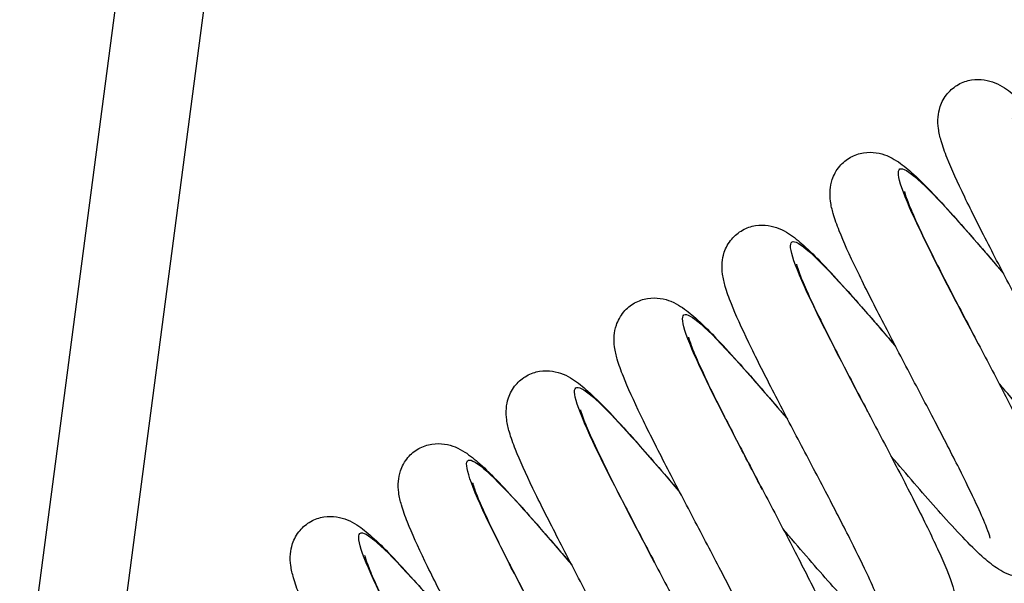
# Paper-space layout '5PD-36CRN_1_1' of a CAD drawing. Units: inches. Extents: x 0 to 17, y 0 to 11.
# Drawn here: x 11.2 to 11.4, y 5.1 to 5.2 of the extents above; entities that cross this region are included whole.
import ezdxf

# ---------------------------------------------------------------- set-up
doc = ezdxf.new("R2010")
doc.units = ezdxf.units.IN
doc.header["$LTSCALE"] = 0.935
doc.header["$MEASUREMENT"] = 0
doc.layers.add('______ISO_', color=7, linetype='CONTINUOUS')
doc.layers.add('____ISO_', color=7, linetype='CONTINUOUS')

psp = doc.layouts.new('5PD-36CRN_1_1')

# ---------------------------------------------------------------- linework, layer by layer
at = {"layer": '______ISO_', "color": 7, "linetype": 'Continuous'}
psp.add_line((11.2124443086, 5.488887849299999), (11.150386149, 5.0175093289), dxfattribs=at)
for points, knots in [([(11.3798666004, 5.1108150788), (11.3748322419, 5.1203924991), (11.3698060638, 5.1299577913), (11.3662383865, 5.137360767200001), (11.3619125917, 5.146336846600001), (11.3598310614, 5.1519856669), (11.3610975663, 5.1526708211), (11.3623639257, 5.1533558966), (11.3669760901, 5.149080612200001), (11.3737783507, 5.1415583766), (11.3773695327, 5.1375870913), (11.381542752, 5.1327529004), (11.3859154719, 5.1276229376)], [47.1238898038, 47.1238898038, 47.1238898038, 47.1238898038, 47.8387089545, 47.8387089545, 47.8387089545, 48.7054243932, 48.7054243932, 48.7054243932, 49.5720402854, 49.5720402854, 49.5720402854, 50.0295610503, 50.0295610503, 50.0295610503, 50.0295610503]), ([(11.354023916, 5.0933914434), (11.3535967302, 5.0942040586), (11.3531693547, 5.095016955), (11.3527426475, 5.095828860899999), (11.3466372968, 5.1074456527), (11.340801625, 5.1186626292), (11.3376111255, 5.125957976600001), (11.334421008, 5.1332524503), (11.3339551386, 5.1365080602), (11.3367730243, 5.1348953031), (11.3395905742, 5.1332827381), (11.3456614155, 5.1268469702), (11.3533354243, 5.1180344089), (11.3554833093, 5.1155678535), (11.3577475398, 5.1129288086), (11.3600690462, 5.1102048488)], [40.8407044966, 40.8407044966, 40.8407044966, 40.8407044966, 40.9013368743, 40.9013368743, 40.9013368743, 41.7688681673, 41.7688681673, 41.7688681673, 42.6362955784, 42.6362955784, 42.6362955784, 43.5036196518, 43.5036196518, 43.5036196518, 43.7463757432, 43.7463757432, 43.7463757432, 43.7463757432]), ([(11.3281818642, 5.0759668701), (11.3262924131, 5.0795609823), (11.3244031305, 5.0831548447), (11.3225926056, 5.0866319439), (11.3167299696, 5.097891092), (11.3118220353, 5.1077348365), (11.3099340954, 5.1131012552), (11.3080463898, 5.1184670082), (11.3092341233, 5.119273235), (11.3134980951, 5.115518751000001), (11.3177615407, 5.1117647304), (11.3250443004, 5.1035343925), (11.3332838153, 5.0938856067), (11.3335973176, 5.0935184835), (11.3339120187, 5.0931495831), (11.3342277717, 5.0927791232)], [34.5575191894, 34.5575191894, 34.5575191894, 34.5575191894, 34.8256632792, 34.8256632792, 34.8256632792, 35.6939370387, 35.6939370387, 35.6939370387, 36.5621030882, 36.5621030882, 36.5621030882, 37.4301619767, 37.4301619767, 37.4301619767, 37.463190436, 37.463190436, 37.463190436, 37.463190436]), ([(11.3023472544, 5.0585312635), (11.2990311011, 5.0648384621), (11.2957145478, 5.0711462537), (11.2928273756, 5.0768174616), (11.2874928968, 5.0872958594), (11.2837439243, 5.0954236476), (11.2832562628, 5.0987163432), (11.282768664, 5.1020086161), (11.2855722739, 5.1004214713), (11.2911202484, 5.0947656387), (11.2955726764, 5.0902266511), (11.3017411852, 5.0831434691), (11.3083950282, 5.0753407497)], [28.2743338823, 28.2743338823, 28.2743338823, 28.2743338823, 28.7446848297, 28.7446848297, 28.7446848297, 29.6137279868, 29.6137279868, 29.6137279868, 30.4826595721, 30.4826595721, 30.4826595721, 31.1800051288, 31.1800051288, 31.1800051288, 31.1800051288]), ([(11.2765105, 5.0410988364), (11.271811832, 5.0500373643), (11.2671154214, 5.058972545400001), (11.2636150988, 5.0661344532), (11.2590507361, 5.0754734624), (11.2566261185, 5.081640169), (11.2575702036, 5.082812568500001), (11.2585141634, 5.0839848123), (11.2628304541, 5.0801573699), (11.26945786, 5.0729035584), (11.2732606351, 5.0687413546), (11.2777914012, 5.0634998597), (11.2825594749, 5.0579065418)], [21.9911485751, 21.9911485751, 21.9911485751, 21.9911485751, 22.6582120434, 22.6582120434, 22.6582120434, 23.5280517718, 23.5280517718, 23.5280517718, 24.3977760312, 24.3977760312, 24.3977760312, 24.8968198216, 24.8968198216, 24.8968198216, 24.8968198216]), ([(11.2506678114, 5.0236752071), (11.2446174371, 5.0351825771), (11.2386264476, 5.0466019056), (11.2350761498, 5.0544027597), (11.2314738308, 5.062317917), (11.2304728344, 5.0663764548), (11.2328200644, 5.065471043000001), (11.2351669725, 5.064565755199999), (11.2408398382, 5.0587295326), (11.2483144329, 5.0502221368), (11.2509449851, 5.047228108500001), (11.2537843281, 5.043924535), (11.2567142964, 5.0404866041)], [15.7079632679, 15.7079632679, 15.7079632679, 15.7079632679, 16.5660536996, 16.5660536996, 16.5660536996, 17.4367174257, 17.4367174257, 17.4367174257, 18.3072617489, 18.3072617489, 18.3072617489, 18.6136345145, 18.6136345145, 18.6136345145, 18.6136345145])]:
    psp.add_open_spline(points, degree=3, knots=knots, dxfattribs=at)
at = {"layer": '____ISO_', "color": 7, "linetype": 'Continuous'}
psp.add_line((11.2333025412, 5.4861418109), (11.1738623067, 5.034648405), dxfattribs=at)
for points, knots in [([(11.408549106, 5.0817424508), (11.408549106, 5.0817424508), (11.4085475885, 5.0817504746), (11.4085277022, 5.081843167300001), (11.4084627448, 5.0821044537), (11.408169602, 5.0830340854), (11.4078748361, 5.0838525881), (11.4069202889, 5.0862329225), (11.4061480212, 5.0879946594), (11.4040709087, 5.0924664489), (11.4026558793, 5.095361195400001), (11.3993550766, 5.1019217569), (11.397394539, 5.1057186342), (11.3932451371, 5.113670401), (11.3909994418, 5.1179313827), (11.3865689288, 5.1263629683), (11.3843333738, 5.1306315665), (11.3801933742, 5.1386782681), (11.3782482517, 5.1425391069), (11.3748975174, 5.149493127), (11.3734780105, 5.1526196046), (11.371833428, 5.156759537), (11.3713496056, 5.158104693999999), (11.3706918123, 5.1603791733), (11.3704629345, 5.1613231152), (11.3702142065, 5.1631972894), (11.3701537612, 5.1640916839), (11.370302344, 5.1658803928), (11.3704530651, 5.1667240848), (11.3711051491, 5.168667665), (11.3717067507, 5.1697950208), (11.3732397307, 5.1716065134), (11.3741332381, 5.172348154), (11.3760822226, 5.1734407906), (11.3771571976, 5.1738075117), (11.3792682014, 5.174155599100001), (11.3803233711, 5.1741398996), (11.3822277106, 5.1738586112), (11.3830837745, 5.1735913959), (11.3847071693, 5.1729279052), (11.385438503, 5.1725143207), (11.3874139355, 5.1712518931), (11.3885279108, 5.1703336749), (11.3925355944, 5.1667477389), (11.3958754917, 5.1632151433), (11.402894227, 5.1553840549), (11.4064366094, 5.1512899199), (11.4106351063, 5.1463735699), (11.4111853254, 5.1457281053), (11.411739132, 5.1450775192)], [32.2297427678, 32.2297427678, 32.2297427678, 32.2297427678, 32.2408852388, 32.2408852388, 32.2981774155, 32.2981774155, 32.3851410195, 32.3851410195, 32.5104083666, 32.5104083666, 32.667191091, 32.667191091, 32.8409479119, 32.8409479119, 33.0225769493, 33.0225769493, 33.2086662448, 33.2086662448, 33.3987834298, 33.3987834298, 33.5955460339, 33.5955460339, 33.7048363949, 33.7048363949, 33.7844949219, 33.7844949219, 33.8444680005, 33.8444680005, 33.8889260596, 33.8889260596, 33.9449207599, 33.9449207599, 33.99384264, 33.99384264, 34.0422870708, 34.0422870708, 34.0909634927, 34.0909634927, 34.141277128, 34.141277128, 34.2028026972, 34.2028026972, 34.3233011799, 34.3233011799, 34.602276263, 34.602276263, 34.8268332204, 34.8268332204, 34.8603595387, 34.8603595387, 34.8603595387, 34.8603595387]), ([(11.3879995115, 5.1647318188), (11.3879995115, 5.1647318187), (11.3880268183, 5.1645988553), (11.3881879141, 5.1640269651), (11.3883781297, 5.163443458), (11.3890458348, 5.161654821), (11.3896227309, 5.1602625718), (11.3912702337, 5.1565626003), (11.3924587859, 5.1540560799), (11.3953563663, 5.1481698424), (11.3971518669, 5.144642), (11.401154669, 5.1369025434), (11.4034387769, 5.132554169100001), (11.4079329186, 5.1240072059), (11.4101978777, 5.1197031446), (11.4144807653, 5.1114609762), (11.4165428642, 5.1074346827), (11.4201815142, 5.1000859341), (11.4217832554, 5.0967072792), (11.4243758327, 5.090721627200001), (11.4253510157, 5.0882441475), (11.4261254114, 5.0848521707), (11.426280214, 5.0839753699), (11.4263622367, 5.0823676686), (11.4263561666, 5.0817285598), (11.426206225, 5.0803942004), (11.4260697323, 5.0797007852), (11.4254939074, 5.0779198009), (11.4249138845, 5.0767960098), (11.4234152421, 5.0749688122), (11.4225319024, 5.0742119212), (11.4205962578, 5.0730884389), (11.4195250476, 5.0727049652), (11.4174130716, 5.0723262237), (11.4163528116, 5.0723275981), (11.414434588, 5.072587879599999), (11.4135691337, 5.0728481376), (11.4119404182, 5.0734974625), (11.411209797, 5.0739031817), (11.4092792999, 5.075118180400001), (11.4082074369, 5.0759888715), (11.4043272544, 5.0794139033), (11.4011118847, 5.0827917718), (11.3942084945, 5.0904562746), (11.3906339617, 5.09457816), (11.3862341971, 5.0997245911), (11.3855248968, 5.1005563422), (11.384809584, 5.1013966654)], [102.2140937942, 102.2140937942, 102.2140937942, 102.2140937942, 102.2598850244, 102.2598850244, 102.3350369416, 102.3350369416, 102.4468489699, 102.4468489699, 102.5943058325, 102.5943058325, 102.763568433, 102.763568433, 102.9509322808, 102.9509322808, 103.1354436032, 103.1354436032, 103.3242468751, 103.3242468751, 103.5183621609, 103.5183621609, 103.7263966959, 103.7263966959, 103.7953144927, 103.7953144927, 103.8347780629, 103.8347780629, 103.8713444782, 103.8713444782, 103.926994188, 103.926994188, 103.9760258286, 103.9760258286, 104.0244783554, 104.0244783554, 104.073125798, 104.073125798, 104.1232921539, 104.1232921539, 104.1838620212, 104.1838620212, 104.299396982, 104.299396982, 104.5730889242, 104.5730889242, 104.8013824997, 104.8013824997, 104.8446237022, 104.8446237022, 104.8446237022, 104.8446237022]), ([(11.3827098871, 5.0643136775), (11.3827098871, 5.0643136775), (11.3827083696, 5.0643217013), (11.3826884833, 5.0644143941), (11.3826235259, 5.064675680400001), (11.3823303831, 5.065605312200001), (11.3820356172, 5.0664238148), (11.38108107, 5.0688041493), (11.3803088022, 5.0705658862), (11.3782316897, 5.0750376756), (11.3768166604, 5.0779324222), (11.3735158577, 5.0844929837), (11.3715553201, 5.0882898609), (11.3674059182, 5.0962416278), (11.3651602229, 5.100502609499999), (11.3607297098, 5.1089341951), (11.3584941549, 5.1132027932), (11.3543541553, 5.1212494948), (11.3524090328, 5.1251103336), (11.3490582984, 5.1320643537), (11.3476387915, 5.1351908314), (11.345994209, 5.1393307637), (11.3455103867, 5.1406759207), (11.3448525933, 5.1429504001), (11.3446237156, 5.143894342), (11.3443749876, 5.1457685162), (11.3443145422, 5.1466629107), (11.3444631251, 5.148451619599999), (11.3446138462, 5.1492953115), (11.3452659302, 5.1512388918), (11.3458675318, 5.1523662475), (11.3474005118, 5.1541777401), (11.3482940191, 5.1549193807), (11.3502430036, 5.1560120173), (11.3513179787, 5.1563787384), (11.3534289825, 5.1567268258), (11.3544841522, 5.1567111264), (11.3563884916, 5.1564298379), (11.3572445556, 5.1561626226), (11.3588679504, 5.155499132), (11.3595992841, 5.1550855474), (11.3615747165, 5.1538231199), (11.3626886919, 5.1529049016), (11.3666963754, 5.1493189657), (11.3700362727, 5.1457863701), (11.3770550081, 5.1379552816), (11.3805973905, 5.1338611467), (11.3847958874, 5.1289447966), (11.3853461065, 5.128299332), (11.3858999131, 5.127648745899999)], [28.3411481619, 28.3411481619, 28.3411481619, 28.3411481619, 28.3522906329, 28.3522906329, 28.4095828096, 28.4095828096, 28.4965464135, 28.4965464135, 28.6218137606, 28.6218137606, 28.778596485, 28.778596485, 28.952353306, 28.952353306, 29.1339823433, 29.1339823433, 29.3200716389, 29.3200716389, 29.5101888238, 29.5101888238, 29.7069514279, 29.7069514279, 29.8162417889, 29.8162417889, 29.895900316, 29.895900316, 29.9558733945, 29.9558733945, 30.0003314536, 30.0003314536, 30.056326154, 30.056326154, 30.105248034, 30.105248034, 30.1536924648, 30.1536924648, 30.2023688867, 30.2023688867, 30.252682522, 30.252682522, 30.3142080913, 30.3142080913, 30.434706574, 30.434706574, 30.7136816571, 30.7136816571, 30.9382386144, 30.9382386144, 30.9717649328, 30.9717649328, 30.9717649328, 30.9717649328]), ([(11.3621602926, 5.1473030455), (11.3621602926, 5.1473030455), (11.3621875993, 5.147170082), (11.3623486951, 5.1465981918), (11.3625389108, 5.1460146848), (11.3632066158, 5.1442260477), (11.3637835119, 5.1428337986), (11.3654310147, 5.1391338271), (11.3666195669, 5.1366273066), (11.3695171474, 5.1307410692), (11.371312648, 5.1272132268), (11.3753154501, 5.1194737702), (11.3775995579, 5.1151253958), (11.3820936996, 5.1065784327), (11.3843586587, 5.1022743714), (11.3886415464, 5.0940322029), (11.3907036453, 5.0900059094), (11.3943422953, 5.0826571608), (11.3959440364, 5.0792785059), (11.3985366138, 5.073292854), (11.3995117968, 5.0708153743), (11.4002861925, 5.0674233974), (11.400440995, 5.0665465966), (11.4005230178, 5.0649388954), (11.4005169477, 5.064299786499999), (11.4003670061, 5.0629654271), (11.4002305134, 5.0622720119), (11.3996546885, 5.060491027599999), (11.3990746656, 5.0593672365), (11.3975760232, 5.057540039), (11.3966926834, 5.0567831479), (11.3947570388, 5.0556596657), (11.3936858287, 5.0552761919), (11.3915738526, 5.0548974505), (11.3905135927, 5.0548988249), (11.3885953691, 5.0551591063), (11.3877299147, 5.0554193643), (11.3861011992, 5.0560686892), (11.385370578, 5.0564744084), (11.383440081, 5.0576894071), (11.382368218, 5.0585600983), (11.3784880355, 5.0619851301), (11.3752726657, 5.0653629985), (11.3683692756, 5.073027501399999), (11.3647947428, 5.0771493868), (11.3603949781, 5.0822958179), (11.3596856779, 5.0831275689), (11.3589703651, 5.0839678922)], [106.1022771611, 106.1022771611, 106.1022771611, 106.1022771611, 106.1480683913, 106.1480683913, 106.2232203085, 106.2232203085, 106.3350323368, 106.3350323368, 106.4824891994, 106.4824891994, 106.6517517999, 106.6517517999, 106.8391156477, 106.8391156477, 107.0236269701, 107.0236269701, 107.212430242, 107.212430242, 107.4065455278, 107.4065455278, 107.6145800628, 107.6145800628, 107.6834978596, 107.6834978596, 107.7229614298, 107.7229614298, 107.759527845, 107.759527845, 107.8151775549, 107.8151775549, 107.8642091955, 107.8642091955, 107.9126617222, 107.9126617222, 107.9613091649, 107.9613091649, 108.0114755207, 108.0114755207, 108.072045388, 108.072045388, 108.1875803489, 108.1875803489, 108.4612722911, 108.4612722911, 108.6895658666, 108.6895658666, 108.7328070691, 108.7328070691, 108.7328070691, 108.7328070691]), ([(11.3568706682, 5.0468849043), (11.3568706682, 5.0468849043), (11.3568691506, 5.0468929281), (11.3568492643, 5.0469856208), (11.356784307, 5.0472469072), (11.3564911641, 5.0481765389), (11.3561963982, 5.0489950416), (11.355241851, 5.051375376), (11.3544695833, 5.0531371129), (11.3523924708, 5.0576089024), (11.3509774414, 5.0605036489), (11.3476766388, 5.0670642104), (11.3457161011, 5.0708610877), (11.3415666992, 5.0788128545), (11.339321004, 5.0830738363), (11.3348904909, 5.0915054218), (11.332654936, 5.09577402), (11.3285149363, 5.1038207216), (11.3265698138, 5.107681560400001), (11.3232190795, 5.1146355805), (11.3217995726, 5.1177620581), (11.3201549901, 5.121901990500001), (11.3196711677, 5.1232471475), (11.3190133744, 5.1255216268), (11.3187844967, 5.1264655687), (11.3185357686, 5.128339742900001), (11.3184753233, 5.1292341374), (11.3186239061, 5.1310228463), (11.3187746272, 5.1318665383), (11.3194267112, 5.1338101185), (11.3200283129, 5.1349374743), (11.3215612928, 5.1367489669), (11.3224548002, 5.1374906075), (11.3244037847, 5.1385832441), (11.3254787597, 5.1389499652), (11.3275897635, 5.1392980526), (11.3286449332, 5.1392823531), (11.3305492727, 5.1390010647), (11.3314053366, 5.1387338494), (11.3330287315, 5.1380703587), (11.3337600651, 5.1376567742), (11.3357354976, 5.1363943466), (11.3368494729, 5.1354761284), (11.3408571565, 5.1318901924), (11.3441970538, 5.1283575968), (11.3512157891, 5.120526508399999), (11.3547581715, 5.116432373399999), (11.3589566684, 5.1115160234), (11.3595068875, 5.1108705588), (11.3600606941, 5.1102199727)], [24.4525535559, 24.4525535559, 24.4525535559, 24.4525535559, 24.4636960269, 24.4636960269, 24.5209882036, 24.5209882036, 24.6079518076, 24.6079518076, 24.7332191547, 24.7332191547, 24.890001879, 24.890001879, 25.0637587, 25.0637587, 25.2453877373, 25.2453877373, 25.4314770329, 25.4314770329, 25.6215942178, 25.6215942178, 25.8183568219, 25.8183568219, 25.9276471829, 25.9276471829, 26.0073057099, 26.0073057099, 26.0672787885, 26.0672787885, 26.1117368476, 26.1117368476, 26.167731548, 26.167731548, 26.2166534281, 26.2166534281, 26.2650978589, 26.2650978589, 26.3137742807, 26.3137742807, 26.364087916, 26.364087916, 26.4256134853, 26.4256134853, 26.5461119679, 26.5461119679, 26.825087051, 26.825087051, 27.0496440084, 27.0496440084, 27.0831703268, 27.0831703268, 27.0831703268, 27.0831703268]), ([(11.3363210736, 5.1298742723), (11.3363210737, 5.1298742722), (11.3363483804, 5.1297413088), (11.3365094762, 5.1291694186), (11.3366996918, 5.1285859115), (11.3373673969, 5.126797274499999), (11.337944293, 5.1254050253), (11.3395917958, 5.1217050538), (11.340780348, 5.1191985334), (11.3436779285, 5.1133122959), (11.345473429, 5.109784453500001), (11.3494762312, 5.1020449969), (11.351760339, 5.0976966226), (11.3562544807, 5.0891496594), (11.3585194398, 5.0848455982), (11.3628023275, 5.0766034297), (11.3648644263, 5.0725771362), (11.3685030763, 5.065228387599999), (11.3701048175, 5.0618497327), (11.3726973948, 5.0558640807), (11.3736725778, 5.053386601000001), (11.3744469735, 5.0499946242), (11.3746017761, 5.0491178234), (11.3746837988, 5.047510122099999), (11.3746777287, 5.0468710133), (11.3745277871, 5.0455366539), (11.3743912944, 5.0448432387), (11.3738154695, 5.0430622544), (11.3732354466, 5.0419384633), (11.3717368042, 5.0401112657), (11.3708534645, 5.0393543747), (11.3689178199, 5.0382308924), (11.3678466097, 5.0378474187), (11.3657346337, 5.037468677200001), (11.3646743737, 5.037470051600001), (11.3627561501, 5.0377303331), (11.3618906958, 5.0379905911), (11.3602619803, 5.038639916), (11.3595313591, 5.0390456352), (11.357600862, 5.0402606339), (11.356528999, 5.0411313251), (11.3526488165, 5.0445563568), (11.3494334468, 5.0479342253), (11.3425300567, 5.0555987282), (11.3389555239, 5.059720613500001), (11.3345557592, 5.064867044700001), (11.3338464589, 5.0656987957), (11.3331311462, 5.0665391189)], [109.990460528, 109.990460528, 109.990460528, 109.990460528, 110.0362517582, 110.0362517582, 110.1114036753, 110.1114036753, 110.2232157037, 110.2232157037, 110.3706725663, 110.3706725663, 110.5399351668, 110.5399351668, 110.7272990145, 110.7272990145, 110.9118103369, 110.9118103369, 111.1006136089, 111.1006136089, 111.2947288946, 111.2947288946, 111.5027634296, 111.5027634296, 111.5716812265, 111.5716812265, 111.6111447967, 111.6111447967, 111.6477112119, 111.6477112119, 111.7033609217, 111.7033609217, 111.7523925623, 111.7523925623, 111.8008450891, 111.8008450891, 111.8494925318, 111.8494925318, 111.8996588876, 111.8996588876, 111.9602287549, 111.9602287549, 112.0757637157, 112.0757637157, 112.349455658, 112.349455658, 112.5777492335, 112.5777492335, 112.620990436, 112.620990436, 112.620990436, 112.620990436]), ([(11.3310314492, 5.0294561311), (11.3310314492, 5.0294561311), (11.3310299317, 5.0294641548), (11.3310100454, 5.0295568476), (11.330945088, 5.029818134), (11.3306519452, 5.0307477657), (11.3303571793, 5.0315662683), (11.3294026321, 5.033946602699999), (11.3286303644, 5.0357083397), (11.3265532519, 5.0401801291), (11.3251382225, 5.0430748756), (11.3218374199, 5.0496354371), (11.3198768822, 5.0534323144), (11.3157274803, 5.0613840812), (11.3134817851, 5.0656450629), (11.309051272, 5.0740766485), (11.306815717, 5.078345246600001), (11.3026757174, 5.0863919483), (11.3007305949, 5.0902527871), (11.2973798606, 5.0972068072), (11.2959603537, 5.1003332849), (11.2943157712, 5.104473217200001), (11.2938319488, 5.1058183742), (11.2931741555, 5.108092853600001), (11.2929452777, 5.1090367954), (11.2926965497, 5.1109109696), (11.2926361044, 5.1118053641), (11.2927846872, 5.113594073), (11.2929354083, 5.114437765), (11.2935874923, 5.1163813452), (11.2941890939, 5.117508701), (11.2957220739, 5.1193201936), (11.2966155812, 5.1200618342), (11.2985645657, 5.1211544708), (11.2996395408, 5.1215211919), (11.3017505446, 5.1218692794), (11.3028057143, 5.1218535799), (11.3047100537, 5.1215722914), (11.3055661177, 5.121305076100001), (11.3071895125, 5.1206415855), (11.3079208462, 5.120228001), (11.3098962786, 5.1189655734), (11.3110102539, 5.1180473552), (11.3150179375, 5.1144614193), (11.3183578347, 5.1109288237), (11.3253765701, 5.1030977353), (11.3289189524, 5.0990036003), (11.3331174494, 5.094087250199999), (11.3336676685, 5.0934417856), (11.3342214752, 5.0927911994)], [20.56395895, 20.56395895, 20.56395895, 20.56395895, 20.5751014207, 20.5751014207, 20.6323935972, 20.6323935972, 20.719357201, 20.719357201, 20.8446245479, 20.8446245479, 21.0014072722, 21.0014072722, 21.175164093, 21.175164093, 21.3567931303, 21.3567931303, 21.5428824259, 21.5428824259, 21.7329996108, 21.7329996108, 21.9297622149, 21.9297622149, 22.0390525757, 22.0390525757, 22.1187111024, 22.1187111024, 22.1786841807, 22.1786841807, 22.2231422408, 22.2231422408, 22.2791369416, 22.2791369416, 22.3280588216, 22.3280588216, 22.3765032524, 22.3765032524, 22.4251796743, 22.4251796743, 22.4754933095, 22.4754933095, 22.5370188786, 22.5370188786, 22.65751736, 22.65751736, 22.9364924419, 22.9364924419, 23.1610494001, 23.1610494001, 23.1945757209, 23.1945757209, 23.1945757209, 23.1945757209]), ([(11.3104818547, 5.112445499100001), (11.3104818547, 5.112445499), (11.3105091614, 5.1123125355), (11.3106702572, 5.1117406454), (11.3108604729, 5.111157138299999), (11.3115281779, 5.1093685012), (11.3121050741, 5.107976252099999), (11.3137525769, 5.1042762806), (11.314941129, 5.1017697601), (11.3178387095, 5.095883522699999), (11.3196342101, 5.0923556803), (11.3236370122, 5.0846162237), (11.32592112, 5.0802678493), (11.3304152618, 5.0717208862), (11.3326802209, 5.0674168249), (11.3369631085, 5.0591746564), (11.3390252074, 5.0551483629), (11.3426638574, 5.0477996143), (11.3442655985, 5.0444209594), (11.3468581759, 5.0384353075), (11.3478333589, 5.0359578278), (11.3486077546, 5.032565851), (11.3487625572, 5.0316890501), (11.3488445799, 5.0300813489), (11.3488385098, 5.02944224), (11.3486885682, 5.0281078806), (11.3485520755, 5.027414465400001), (11.3479762506, 5.0256334812), (11.3473962277, 5.024509690099999), (11.3458975853, 5.0226824925), (11.3450142456, 5.0219256014), (11.3430786009, 5.0208021192), (11.3420073908, 5.0204186454), (11.3398954148, 5.020039904), (11.3388351548, 5.0200412784), (11.3369169312, 5.0203015598), (11.3360514769, 5.0205618178), (11.3344227614, 5.021211142699999), (11.3336921401, 5.0216168619), (11.3317616431, 5.0228318607), (11.3306897801, 5.0237025518), (11.3268095976, 5.0271275836), (11.3235942279, 5.030505452), (11.3166908377, 5.0381699549), (11.3131163049, 5.0422918403), (11.3087165402, 5.0474382714), (11.30800724, 5.0482700225), (11.3072919272, 5.0491103457)], [113.8786438948, 113.8786438948, 113.8786438948, 113.8786438948, 113.9244351251, 113.9244351251, 113.9995870422, 113.9995870422, 114.1113990705, 114.1113990705, 114.2588559332, 114.2588559332, 114.4281185336, 114.4281185336, 114.6154823814, 114.6154823814, 114.7999937038, 114.7999937038, 114.9887969758, 114.9887969758, 115.1829122615, 115.1829122615, 115.3909467965, 115.3909467965, 115.4598645933, 115.4598645933, 115.4993281636, 115.4993281636, 115.5358945788, 115.5358945788, 115.5915442886, 115.5915442886, 115.6405759292, 115.6405759292, 115.689028456, 115.689028456, 115.7376758986, 115.7376758986, 115.7878422545, 115.7878422545, 115.8484121218, 115.8484121218, 115.9639470826, 115.9639470826, 116.2376390248, 116.2376390248, 116.4659326004, 116.4659326004, 116.5091738028, 116.5091738028, 116.5091738028, 116.5091738028]), ([(11.3051922303, 5.0120273578), (11.3051922303, 5.0120273578), (11.3051907127, 5.012035381600001), (11.3051708265, 5.012128074300001), (11.3051058691, 5.0123893606), (11.3048127264, 5.0133189922), (11.3045179605, 5.0141374947), (11.3035634134, 5.0165178289), (11.3027911457, 5.0182795657), (11.3007140334, 5.0227513549), (11.2992990041, 5.0256461013), (11.2959982016, 5.0322066625), (11.294037664, 5.0360035397), (11.2898882622, 5.0439553064), (11.2876425669, 5.0482162881), (11.2832120539, 5.0566478737), (11.2809764989, 5.0609164718), (11.2768364992, 5.0689631736), (11.2748913767, 5.0728240125), (11.2715406422, 5.0797780327), (11.2701211352, 5.0829045105), (11.2684765526, 5.0870444429), (11.2679927302, 5.088389599999999), (11.2673349368, 5.0906640792), (11.2671060591, 5.091608021), (11.2668573309, 5.0934821947), (11.2667968855, 5.094376588999999), (11.2669454679, 5.0961652978), (11.2670961889, 5.0970089902), (11.2677482729, 5.098952571), (11.2683498745, 5.100079926999999), (11.2698828544, 5.1018914198), (11.2707763617, 5.102633060500001), (11.2727253461, 5.1037256973), (11.2738003211, 5.104092418500001), (11.2759113249, 5.1044405061), (11.2769664947, 5.1044248067), (11.2788708342, 5.1041435183), (11.2797268982, 5.1038763031), (11.281350293, 5.1032128125), (11.2820816267, 5.102799228), (11.2840570589, 5.1015368007), (11.285171034, 5.1006185828), (11.2891787168, 5.0970326477), (11.2925186134, 5.093500053000001), (11.2995373481, 5.0856689654), (11.3030797307, 5.0815748303), (11.3072782287, 5.076658479), (11.3078284487, 5.0760130134), (11.3083822563, 5.0753624262)], [16.675364344, 16.675364344, 16.675364344, 16.675364344, 16.6865068089, 16.6865068089, 16.7437989826, 16.7437989826, 16.8307625819, 16.8307625819, 16.956029924, 16.956029924, 17.1128126453, 17.1128126453, 17.2865694648, 17.2865694648, 17.4681985014, 17.4681985014, 17.6542877965, 17.6542877965, 17.8444049808, 17.8444049808, 18.0411675836, 18.0411675836, 18.1504579412, 18.1504579412, 18.2301164604, 18.2301164604, 18.2900895327, 18.2900895327, 18.3345476163, 18.3345476163, 18.3905423248, 18.3905423248, 18.4394642049, 18.4394642049, 18.4879086358, 18.4879086358, 18.5365850575, 18.5365850575, 18.5868986919, 18.5868986919, 18.6484242557, 18.6484242557, 18.76892271, 18.76892271, 19.0478977645, 19.0478977645, 19.2724547418, 19.2724547418, 19.3059811153, 19.3059811153, 19.3059811153, 19.3059811153]), ([(11.2846426358, 5.0950167258), (11.2846426358, 5.0950167257), (11.2846699425, 5.0948837623), (11.2848310383, 5.0943118721), (11.2850212539, 5.093728365), (11.285688959, 5.091939728), (11.2862658551, 5.0905474788), (11.2879133579, 5.0868475073), (11.2891019101, 5.0843409869), (11.2919994906, 5.0784547494), (11.2937949911, 5.074926907), (11.2977977933, 5.067187450400001), (11.3000819011, 5.0628390761), (11.3045760428, 5.0542921129), (11.3068410019, 5.0499880517), (11.3111238896, 5.0417458832), (11.3131859884, 5.0377195897), (11.3168246385, 5.0303708411), (11.3184263796, 5.0269921862), (11.321018957, 5.0210065343), (11.32199414, 5.0185290545), (11.3227685357, 5.0151370777), (11.3229233382, 5.0142602769), (11.323005361, 5.0126525757), (11.3229992908, 5.0120134668), (11.3228493493, 5.0106791074), (11.3227128565, 5.0099856922), (11.3221370316, 5.0082047079), (11.3215570087, 5.0070809168), (11.3200583663, 5.0052537192), (11.3191750266, 5.0044968282), (11.317239382, 5.0033733459), (11.3161681719, 5.002989872200001), (11.3140561958, 5.0026111307), (11.3129959358, 5.0026125051), (11.3110777122, 5.0028727866), (11.3102122579, 5.0031330446), (11.3085835424, 5.0037823695), (11.3078529212, 5.0041880887), (11.3059224242, 5.0054030874), (11.3048505612, 5.0062737786), (11.3009703787, 5.009698810400001), (11.2977550089, 5.0130766788), (11.2908516188, 5.0207411817), (11.287277086, 5.0248630671), (11.2828773213, 5.0300094982), (11.2821680211, 5.0308412492), (11.2814527083, 5.0316815724)], [117.7668272617, 117.7668272617, 117.7668272617, 117.7668272617, 117.8126184919, 117.8126184919, 117.8877704091, 117.8877704091, 117.9995824374, 117.9995824374, 118.1470393, 118.1470393, 118.3163019005, 118.3163019005, 118.5036657483, 118.5036657483, 118.6881770707, 118.6881770707, 118.8769803426, 118.8769803426, 119.0710956284, 119.0710956284, 119.2791301634, 119.2791301634, 119.3480479602, 119.3480479602, 119.3875115304, 119.3875115304, 119.4240779457, 119.4240779457, 119.4797276555, 119.4797276555, 119.5287592961, 119.5287592961, 119.5772118229, 119.5772118229, 119.6258592655, 119.6258592655, 119.6760256214, 119.6760256214, 119.7365954887, 119.7365954887, 119.8521304495, 119.8521304495, 120.1258223917, 120.1258223917, 120.3541159672, 120.3541159672, 120.3973571697, 120.3973571697, 120.3973571697, 120.3973571697]), ([(11.2793530113, 4.994598584599999), (11.2793530113, 4.994598584599999), (11.2793514938, 4.9946066081), (11.2793316079, 4.9946992995), (11.2792666509, 4.9949605847), (11.2789735094, 4.9958902132), (11.2786787445, 4.9967087136), (11.2777242, 4.9990890426), (11.276951934, 5.0008507763), (11.2748748253, 5.005322559), (11.2734597978, 5.0082173024), (11.2701589984, 5.0147778585), (11.2681984621, 5.0185747337), (11.2640490619, 5.0265264977), (11.261803367, 5.0307874788), (11.2573728539, 5.0392190643), (11.2551372985, 5.043487663000001), (11.2509972972, 5.0515343669), (11.2490521735, 5.0553952075), (11.2457014362, 5.0623492316), (11.2442819275, 5.0654757118), (11.2426373423, 5.0696156465), (11.242153519, 5.070960803999999), (11.2414957243, 5.0732352805), (11.2412668462, 5.0741792197), (11.2410181151, 5.0760533844), (11.2409576675, 5.0769477727), (11.241106242, 5.0787364813), (11.2412569608, 5.0795801823), (11.2419090435, 5.0815237761), (11.242510644, 5.0826511368), (11.244043623, 5.0844626349), (11.2449371289, 5.0852042772), (11.2468861115, 5.086296917599999), (11.2479610861, 5.086663640799999), (11.2500720901, 5.087011732), (11.2511272605, 5.0869960343), (11.2530316016, 5.0867147485), (11.2538876668, 5.0864475341), (11.2555110622, 5.0857840452), (11.2562423958, 5.0853704617), (11.2582178223, 5.084108040299999), (11.2593317921, 5.0831898283), (11.2633394591, 5.0796039133), (11.2666793406, 5.0760713374), (11.2736980614, 5.0682402699), (11.2772404476, 5.0641461316), (11.2814389703, 5.059229752099999), (11.2819892099, 5.0585842635), (11.2825430373, 5.0579336529)], [12.7867697386, 12.7867697386, 12.7867697386, 12.7867697386, 12.79791207, 12.79791207, 12.8552041782, 12.8552041782, 12.9421676753, 12.9421676753, 13.0674349102, 13.0674349102, 13.2242175632, 13.2242175632, 13.3979743508, 13.3979743508, 13.5796033717, 13.5796033717, 13.7656926558, 13.7656926558, 13.955809827, 13.955809827, 14.1525724011, 14.1525724011, 14.2618626867, 14.2618626867, 14.3415210345, 14.3415210345, 14.4014939707, 14.4014939707, 14.4459525878, 14.4459525878, 14.5019474733, 14.5019474733, 14.5508693532, 14.5508693532, 14.5993137857, 14.5993137857, 14.6479902038, 14.6479902038, 14.6983038198, 14.6983038198, 14.759829265, 14.759829265, 14.8803271007, 14.8803271007, 15.1593015316, 15.1593015316, 15.3838589438, 15.3838589438, 15.4173865169, 15.4173865169, 15.4173865169, 15.4173865169]), ([(11.2588034168, 5.0775879526), (11.2588034168, 5.0775879525), (11.2588307236, 5.0774549891), (11.2589918194, 5.0768830989), (11.259182035, 5.0762995918), (11.2598497401, 5.0745109547), (11.2604266362, 5.0731187056), (11.262074139, 5.0694187341), (11.2632626912, 5.0669122137), (11.2661602716, 5.0610259762), (11.2679557722, 5.0574981338), (11.2719585743, 5.049758677200001), (11.2742426822, 5.0454103028), (11.2787368239, 5.0368633397), (11.281001783, 5.0325592784), (11.2852846706, 5.0243171099), (11.2873467695, 5.0202908164), (11.2909854195, 5.0129420678), (11.2925871607, 5.009563413), (11.295179738, 5.003577761), (11.296154921, 5.0011002813), (11.2969293167, 4.9977083045), (11.2970841193, 4.9968315036), (11.297166142, 4.9952238024), (11.2971600719, 4.9945846935), (11.2970101303, 4.9932503341), (11.2968736376, 4.9925569189), (11.2962978127, 4.9907759347), (11.2957177898, 4.9896521436), (11.2942191474, 4.987824946), (11.2933358077, 4.987068055), (11.2914001631, 4.9859445727), (11.2903289529, 4.9855610989), (11.2882169769, 4.9851823575), (11.2871567169, 4.9851837319), (11.2852384933, 4.9854440134), (11.284373039, 4.9857042713), (11.2827443235, 4.9863535962), (11.2820137023, 4.986759315400001), (11.2800832052, 4.987974314200001), (11.2790113422, 4.9888450053), (11.2751311597, 4.9922700371), (11.27191579, 4.9956479056), (11.2650123998, 5.003312408399999), (11.261437867, 5.0074342938), (11.2570381024, 5.0125807249), (11.2563288021, 5.013412476), (11.2556134893, 5.0142527992)], [121.6550106286, 121.6550106286, 121.6550106286, 121.6550106286, 121.7008018588, 121.7008018588, 121.775953776, 121.775953776, 121.8877658043, 121.8877658043, 122.0352226669, 122.0352226669, 122.2044852674, 122.2044852674, 122.3918491152, 122.3918491152, 122.5763604376, 122.5763604376, 122.7651637095, 122.7651637095, 122.9592789953, 122.9592789953, 123.1673135303, 123.1673135303, 123.2362313271, 123.2362313271, 123.2756948973, 123.2756948973, 123.3122613125, 123.3122613125, 123.3679110224, 123.3679110224, 123.4169426629, 123.4169426629, 123.4653951897, 123.4653951897, 123.5140426324, 123.5140426324, 123.5642089882, 123.5642089882, 123.6247788555, 123.6247788555, 123.7403138164, 123.7403138164, 124.0140057586, 124.0140057586, 124.2422993341, 124.2422993341, 124.2855405366, 124.2855405366, 124.2855405366, 124.2855405366]), ([(11.2535137924, 4.9771698113), (11.2535137924, 4.9771698113), (11.2535122757, 4.977177830500001), (11.2534923968, 4.9772704919), (11.2534274487, 4.9775317513), (11.2531343349, 4.9784613097), (11.2528395924, 4.9792797617), (11.2518851072, 4.9816599721), (11.25111288, 4.9834216338), (11.2490358534, 4.9878932716), (11.2476208672, 4.990787945), (11.2443201389, 4.9973483832), (11.2423596303, 5.0011452133), (11.2382102674, 5.0090969164), (11.2359645815, 5.0133578824), (11.2315340677, 5.0217894659), (11.2292985022, 5.0260580783), (11.2251584647, 5.0341048326), (11.2232133138, 5.0379657115), (11.2198625119, 5.0449198232), (11.218442963, 5.0480463588), (11.2167983196, 5.0521863455), (11.2163144775, 5.053531512), (11.2156566532, 5.0558059271), (11.2154277663, 5.0567498077), (11.2151789675, 5.0586237663), (11.2151184717, 5.0595180175), (11.2152668635, 5.061306721), (11.2154175336, 5.0621506188), (11.2160695873, 5.0640945087), (11.2166711634, 5.0652219758), (11.2182041213, 5.0670335961), (11.2190975947, 5.0677752746), (11.2210465359, 5.0688679966), (11.2221215011, 5.0692347658), (11.2242325091, 5.0695829406), (11.2252876938, 5.0695672818), (11.2271920732, 5.0692860526), (11.2280481639, 5.0690188569), (11.2296715725, 5.068355407), (11.2304029032, 5.0679418456), (11.2323782009, 5.0666795589), (11.2334920496, 5.065761483399999), (11.2374993567, 5.0621760233), (11.2408388945, 5.058643876000001), (11.2478572983, 5.0508132656), (11.2513997687, 5.046719055400001), (11.2555988514, 5.0418020346), (11.2561495382, 5.0411560221), (11.2567038185, 5.040504879599999)], [8.8981751441, 8.8981751441, 8.8981751441, 8.8981751441, 8.909314434, 8.909314434, 8.9666050498, 8.9666050498, 9.053566219, 9.053566219, 9.1788310087, 9.1788310087, 9.335612104900001, 9.335612104900001, 9.5093681662, 9.5093681662, 9.690996829500001, 9.690996829500001, 9.8770858631, 9.8770858631, 10.0672027345, 10.0672027345, 10.2639646557, 10.2639646557, 10.3732532989, 10.3732532989, 10.4529077393, 10.4529077393, 10.5128775736, 10.5128775736, 10.5573483541, 10.5573483541, 10.6133472736, 10.6133472736, 10.6622691503, 10.6622691503, 10.7107136212, 10.7107136212, 10.7593899566, 10.7593899566, 10.8097031518, 10.8097031518, 10.8712258951, 10.8712258951, 10.9917096438, 10.9917096438, 11.2706698707, 11.2706698707, 11.4952371901, 11.4952371901, 11.5287920845, 11.5287920845, 11.5287920845, 11.5287920845]), ([(11.2329641979, 5.0601591793), (11.2329641979, 5.0601591793), (11.2329915046, 5.0600262158), (11.2331526004, 5.0594543256), (11.2333428161, 5.0588708186), (11.2340105211, 5.057082181499999), (11.2345874172, 5.0556899324), (11.23623492, 5.051989960799999), (11.2374234722, 5.0494834404), (11.2403210527, 5.043597203), (11.2421165533, 5.0400693606), (11.2461193554, 5.032329904), (11.2484034632, 5.0279815296), (11.2528976049, 5.0194345665), (11.255162564, 5.0151305052), (11.2594454517, 5.0068883367), (11.2615075506, 5.002862043199999), (11.2651462006, 4.995513294599999), (11.2667479417, 4.992134639700001), (11.2693405191, 4.9861489878), (11.2703157021, 4.983671508), (11.2710900978, 4.9802795312), (11.2712449003, 4.9794027304), (11.2713269231, 4.9777950292), (11.271320853, 4.9771559203), (11.2711709114, 4.9758215609), (11.2710344187, 4.9751281457), (11.2704585938, 4.9733471614), (11.2698785709, 4.9722233703), (11.2683799285, 4.9703961727), (11.2674965887, 4.9696392817), (11.2655609441, 4.9685157994), (11.264489734, 4.9681323257), (11.2623777579, 4.9677535842), (11.261317498, 4.9677549587), (11.2593992744, 4.9680152401), (11.25853382, 4.9682754981), (11.2569051045, 4.968924823), (11.2561744833, 4.969330542200001), (11.2542439863, 4.9705455409), (11.2531721233, 4.9714162321), (11.2492919408, 4.9748412639), (11.246076571, 4.9782191323), (11.2393423027, 4.9856958673), (11.2359824951, 4.9895632873), (11.2324961983, 4.9936350013)], [125.5431939955, 125.5431939955, 125.5431939955, 125.5431939955, 125.5889852257, 125.5889852257, 125.6641371428, 125.6641371428, 125.7759491711, 125.7759491711, 125.9234060338, 125.9234060338, 126.0926686343, 126.0926686343, 126.280032482, 126.280032482, 126.4645438044, 126.4645438044, 126.6533470764, 126.6533470764, 126.8474623621, 126.8474623621, 127.0554968971, 127.0554968971, 127.124414694, 127.124414694, 127.1638782642, 127.1638782642, 127.2004446794, 127.2004446794, 127.2560943892, 127.2560943892, 127.3051260298, 127.3051260298, 127.3535785566, 127.3535785566, 127.4022259992, 127.4022259992, 127.4523923551, 127.4523923551, 127.5129622224, 127.5129622224, 127.6284971832, 127.6284971832, 127.9021891254, 127.9021891254, 128.1181848729, 128.1181848729, 128.1181848729, 128.1181848729])]:
    psp.add_open_spline(points, degree=3, knots=knots, dxfattribs=at)

doc.saveas('drawing.dxf')
